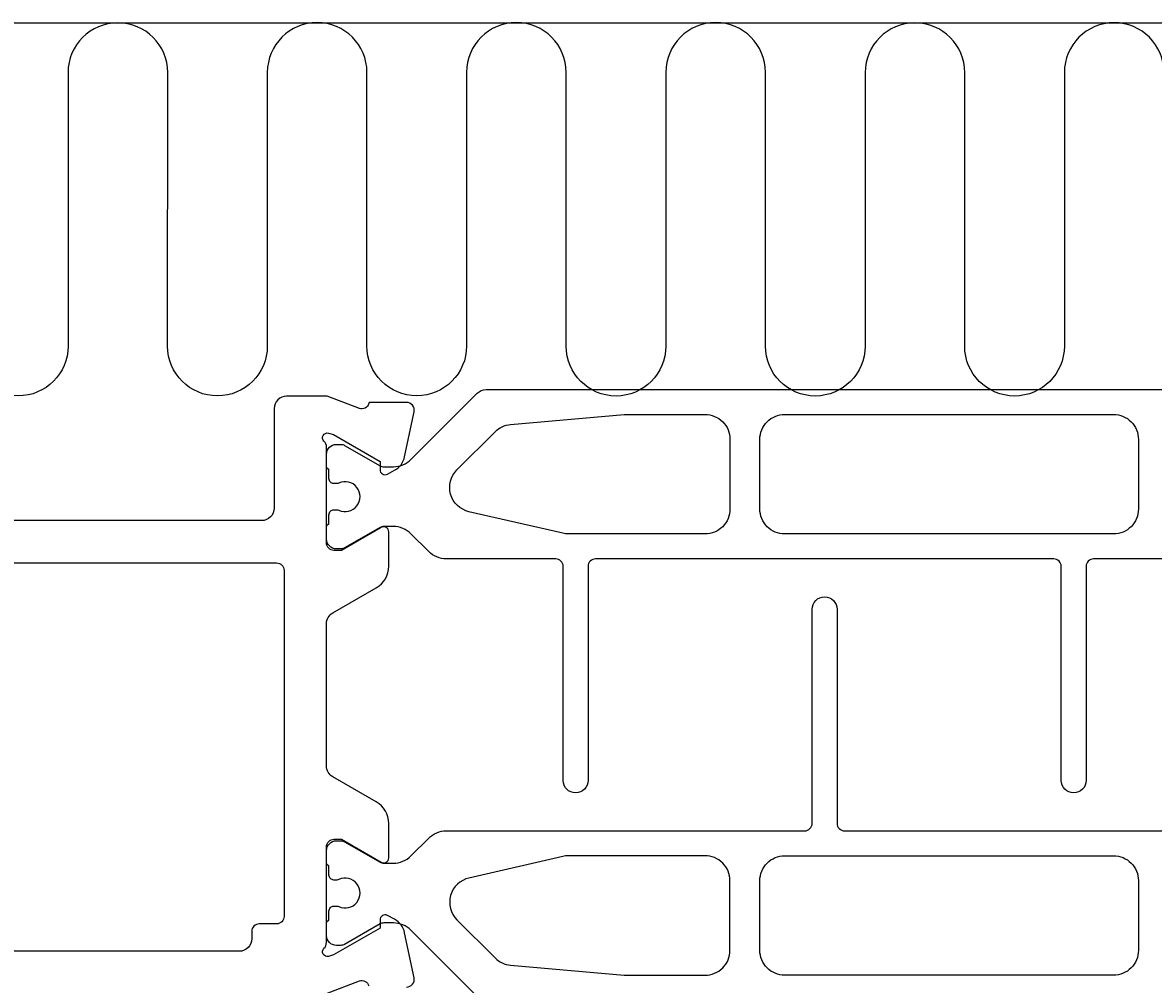
# Model space of a CAD drawing. Extents: x -20 to 285, y -65 to 126.
# Drawn here: x 57 to 102, y 87 to 126 of the extents above; entities that cross this region are included whole.
import ezdxf

# ---------------------------------------------------------------- set-up
doc = ezdxf.new("R2010")
doc.units = 0
doc.header["$LTSCALE"] = 4
doc.layers.get('0').update_dxf_attribs({"linetype": 'CONTINUOUS'})
doc.layers.get('DEFPOINTS').update_dxf_attribs({"linetype": 'CONTINUOUS'})
for name, color, linetype in [('SAPA_ANSLUTNING', 6, 'CONTINUOUS'), ('SAPA_MATT', 1, 'CONTINUOUS'), ('SAPA_PROFIL', 7, 'CONTINUOUS')]:
    doc.layers.add(name, color=color, linetype=linetype)
doc.styles.add('ISO', font='txt')
doc.dimstyles.get("Standard").update_dxf_attribs({"dimtxt": 0.18, "dimasz": 0.18, "dimexe": 0.18, "dimexo": 0.0625, "dimgap": 0.09, "dimtad": 0, "dimtih": 1, "dimtoh": 1, "dimzin": 0, "dimcen": 0.09, "dimazin": 3, "dimtfac": 1, "dimtofl": 0, "dimtmove": 0, "dimatfit": 3})

# ---------------------------------------------------------------- blocks, each defined once
blk = doc.blocks.new('*U89')
at = {"layer": 'SAPA_MATT', "color": 2, "style": 'ISO'}
blk.add_text('250', height=3, dxfattribs=at).set_placement((135.85, -62.53))
blk = doc.blocks.new('*D79')
at = {"layer": 'DEFPOINTS', "color": 0}
for p in [(264, 90.888), (14, -37.5), (14, -63.53)]:
    blk.add_point(p, dxfattribs=at)
at = {"layer": 'SAPA_MATT'}
for p, q in [((264, 89.388), (264, -65.03)), ((14, -39), (14, -65.03)), ((261, -63.53), (17, -63.53))]:
    blk.add_line(p, q, dxfattribs=at)
for points in [[(17, -63.03), (17, -64.03), (14, -63.53)], [(261, -63.03), (261, -64.03), (264, -63.53)]]:
    blk.add_solid(points, dxfattribs=at)
blk.add_blockref('*U89', (0, 0))

msp = doc.modelspace()

# ---------------------------------------------------------------- linework, layer by layer
at = {"layer": 'SAPA_ANSLUTNING'}
msp.add_line((-3.819, 126), (279.449, 126), dxfattribs=at)
msp.add_lwpolyline([(102.626, 124, 0.999999), (98.626, 124), (98.625, 113.005, -1), (94.625, 113.005), (94.626, 123.993, 0.999997), (90.626, 123.993), (90.625, 113.005, -1), (86.625, 113.005), (86.626, 124.005, 0.999999), (82.626, 124.005), (82.625, 113.005, -1), (78.625, 113.005), (78.625, 124.005, 1), (74.625, 124.005), (74.625, 113.016, -1), (70.625, 113.016), (70.625, 124.005, 0.999999), (66.625, 124.005), (66.623, 113.009, -1), (62.623, 113.009), (62.625, 123.998, 0.999997), (58.625, 123.998), (58.623, 113.009, -1), (54.623, 113.009)], format="xyb", dxfattribs=at)
at = {"layer": 'SAPA_PROFIL', "color": 4}
for points in [[(114.186, 104.463), (99.8, 104.463, 0.414214), (99.5, 104.163), (99.5, 95.563, -1), (98.5, 95.563), (98.5, 104.163, 0.414214), (98.2, 104.463), (79.803, 104.463, 0.414214), (79.503, 104.163), (79.503, 95.563, -1), (78.503, 95.563), (78.503, 104.163, 0.414214), (78.203, 104.463), (73.814, 104.463, -0.198912), (73.107, 104.756), (72.393, 105.47, 0.198912), (71.686, 105.763), (71.299, 105.763, 0.131652), (71.149, 105.723), (69.73, 104.903, -0.131652), (69.58, 104.863), (69.4, 104.863, -0.414214), (69, 105.263), (69, 105.763, -0.414214), (69.1, 105.863), (69.1, 106.238, -0.414214), (69.3, 106.438), (69.412, 106.438, -0.109552), (69.496, 106.419, 1.569922), (69.496, 107.507, -0.109552), (69.412, 107.488), (69.3, 107.488, -0.414214), (69.1, 107.688), (69.1, 108.063, -0.414214), (69, 108.163), (69, 108.663, -0.414214), (69.4, 109.063), (69.58, 109.063, -0.131652), (69.73, 109.023), (71.149, 108.203, 0.131652), (71.299, 108.163), (71.686, 108.163, 0.198912), (72.393, 108.456), (75.054, 111.117, -0.198912), (75.407, 111.263), (112.593, 111.263, -0.198912)], [(75.054, 86.883), (72.393, 89.544, 0.198912), (71.686, 89.837), (71.299, 89.837, 0.131652), (71.149, 89.797), (69.73, 88.977, -0.131652), (69.58, 88.937), (69.4, 88.937, -0.414214), (69, 89.337), (69, 89.837, -0.414214), (69.1, 89.937), (69.1, 90.312, -0.414214), (69.3, 90.512), (69.412, 90.512, -0.109552), (69.496, 90.493, 1.569922), (69.496, 91.581, -0.109552), (69.412, 91.562), (69.3, 91.562, -0.414214), (69.1, 91.762), (69.1, 92.137, -0.414214), (69, 92.237), (69, 92.737, -0.414214), (69.4, 93.137), (69.58, 93.137, -0.131652), (69.73, 93.097), (71.149, 92.277, 0.131652), (71.299, 92.237), (71.686, 92.237, 0.198912), (72.393, 92.53), (73.107, 93.244, -0.198912), (73.814, 93.537), (88.2, 93.537, 0.414214), (88.5, 93.837), (88.5, 102.437, -1), (89.5, 102.437), (89.5, 93.837, 0.414214), (89.8, 93.537), (108.197, 93.537, 0.414214)]]:
    msp.add_lwpolyline(points, format="xyb", dxfattribs=at)
at = {"layer": 'SAPA_PROFIL', "color": 7, "linetype": 'CONTINUOUS'}
for points in [[(72.215, 87.261, 0.476976), (72.517, 87.633), (72.136, 89.446, 0.221695), (71.73, 89.987), (71.445, 90.139, 0.57735), (71.151, 89.956), (71.162, 89.634), (69.276, 88.55), (69.085, 88.492, -0.762586), (68.9, 88.822, 0.213422), (69, 89.046), (69, 92.899, -0.414214), (69.3, 93.199), (69.6, 93.199), (71.2, 92.275, 0.57735), (71.5, 92.448), (71.5, 93.834, 0.267949), (71, 94.7), (69.25, 95.71, -0.267949), (69, 96.143), (69, 101.857, -0.267949), (69.25, 102.29), (71, 103.3, 0.267949), (71.5, 104.166), (71.5, 105.552, 0.57735), (71.2, 105.725), (69.6, 104.801), (69.3, 104.801, -0.414214), (69, 105.101), (69, 108.954, 0.218991), (68.9, 109.185, -0.762586), (69.084, 109.515), (69.276, 109.457), (71.162, 108.373), (71.151, 108.051, 0.57735), (71.445, 107.868), (71.73, 108.02, 0.221695), (72.136, 108.561), (72.517, 110.374, 0.476976), (72.215, 110.746), (70.712, 110.746), (70.697, 110.698, -0.414214), (70.323, 110.498), (69.024, 111), (67.4, 111, 0.414214), (66.9, 110.5), (66.9, 106.5, -0.414214), (66.4, 106), (54.7, 106, -0.414214)], [(16.2, 104.3), (67, 104.3, -0.414214), (67.3, 104), (67.3, 90.1, -0.414214), (67, 89.8), (66.3, 89.8, 0.414214), (66, 89.5), (66, 89.2, -0.414214), (65.5, 88.7), (50, 88.7, -0.414214)], [(69.006, 87), (70.323, 87.509, -0.414214), (70.697, 87.309)]]:
    msp.add_lwpolyline(points, format="xyb", dxfattribs=at)
at = {"layer": 'SAPA_PROFIL', "color": 4}
for points in [[(78.714, 105.463, -0.056784), (78.489, 105.489), (74.722, 106.358, -0.589045), (74.24, 108.04), (75.77, 109.571, -0.176327), (76.39, 109.86), (80.956, 110.259, -0.02182), (81.044, 110.263), (84.2, 110.263, -0.414214), (85.2, 109.263), (85.2, 106.463, -0.414214), (84.2, 105.463)], [(87.4, 105.463, -0.414214), (86.4, 106.463), (86.4, 109.263, -0.414214), (87.4, 110.263), (100.6, 110.263, -0.414214), (101.6, 109.263), (101.6, 106.463, -0.414214), (100.6, 105.463)], [(78.714, 92.537, 0.056784), (78.489, 92.511), (74.722, 91.642, 0.589045), (74.24, 89.96), (75.77, 88.429, 0.176327), (76.39, 88.14), (80.956, 87.741, 0.02182), (81.044, 87.737), (84.2, 87.737, 0.414214), (85.2, 88.737), (85.2, 91.537, 0.414214), (84.2, 92.537)], [(100.6, 92.537, -0.414214), (101.6, 91.537), (101.6, 88.737, -0.414214), (100.6, 87.737), (87.4, 87.737, -0.414214), (86.4, 88.737), (86.4, 91.537, -0.414214), (87.4, 92.537)]]:
    msp.add_lwpolyline(points, format="xyb", close=True, dxfattribs=at)

# ---------------------------------------------------------------- dimensions: what is measured, and where the dimension line sits
at = {"layer": 'SAPA_MATT'}
dim = msp.add_linear_dim(base=(14, -63.53), p1=(264, 90.888), p2=(14, -37.5), angle=180, dimstyle='Standard', override={"dimscale": 1, "dimdec": 2}, dxfattribs=at)
dim.commit()
dim.dimension.update_dxf_attribs({"geometry": '*D79', "text_midpoint": (139, -61.03)})

doc.saveas('drawing.dxf')
